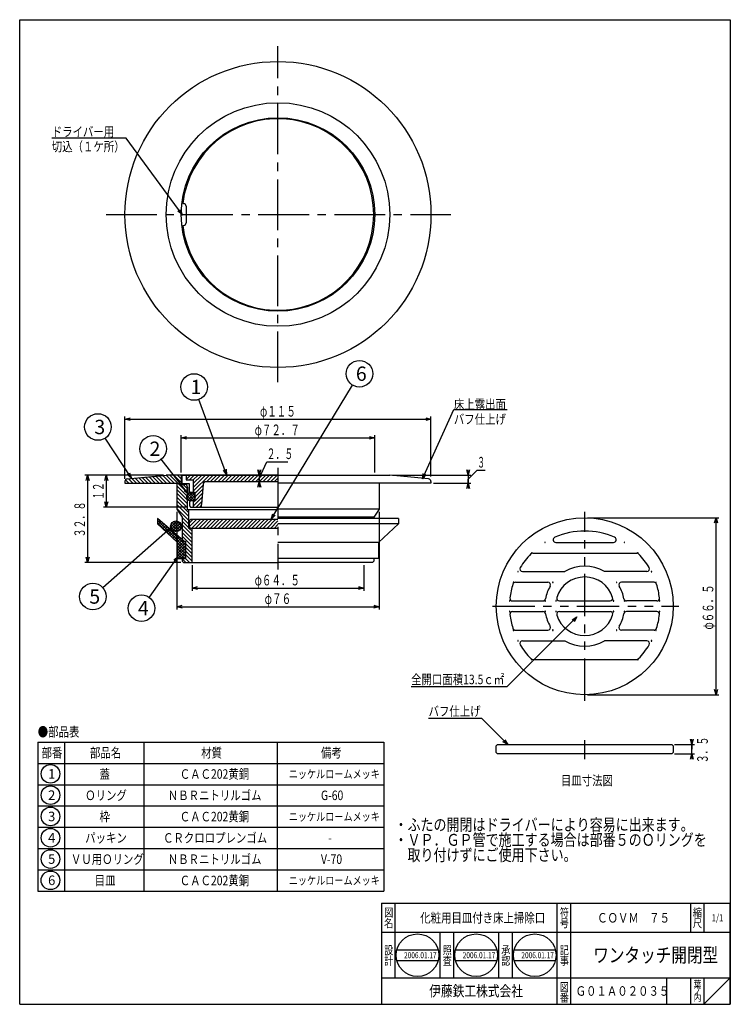
# Model space of a CAD drawing. Extents: x -965 to 150, y -147 to 223.
# Drawn here: x -400 to -133, y -147 to 223 of the extents above; entities that cross this region are included whole.
import ezdxf
from ezdxf.enums import TextEntityAlignment as Align

# ---------------------------------------------------------------- set-up
doc = ezdxf.new("R2010")
doc.units = 0
doc.header["$PDMODE"] = 65
doc.header["$PDSIZE"] = 0.2
for name, pattern in [('CENTER2', [28.575, 19.05, -3.175, 3.175, -3.175]), ('DIVIDE', [1.25, 0.5, -0.25, 0, -0.25, 0, -0.25]), ('PHANTOM2', [31.75, 15.875, -3.175, 3.175, -3.175, 3.175, -3.175])]:
    doc.linetypes.add(name, pattern=pattern)
doc.layers.get('0').update_dxf_attribs({"linetype": 'CONTINUOUS'})
doc.layers.get('DEFPOINTS').update_dxf_attribs({"color": 3, "linetype": 'DIVIDE'})
doc.layers.add('1', color=7, linetype='CONTINUOUS')
doc.styles.add('DIMSTANDARD', font='MONOTXT.shx', dxfattribs={"width": 0.75, "bigfont": 'EXTFONT.shx'})
doc.styles.add('WinFont1', font='ＭＳ 明朝', dxfattribs={"width": 0.8})
doc.styles.add('WinFont2', font='ＭＳ ゴシック', dxfattribs={"width": 0.8})
doc.dimstyles.new('DIMSTYEX_1', dxfattribs={"dimtxt": 4, "dimasz": 2, "dimexe": 1, "dimexo": 1, "dimgap": 1, "dimtad": 3, "dimdec": 3, "dimdsep": 46, "dimtxsty": 'DIMSTANDARD', "dimcen": 0, "dimclrd": 3, "dimclre": 3, "dimclrt": 2, "dimadec": 3, "dimazin": 2, "dimtfac": 0.5, "dimtdec": 4, "dimtofl": 0, "dimtmove": 0, "dimatfit": 3, "dimldrblk": 'OPEN30', "dimfxl": 1, "dimtolj": 1, "dimtzin": 1, "dimlwd": -1, "dimlwe": -1, "dimarcsym": 0})
doc.dimstyles.new('DIMSTYEX_2', dxfattribs={"dimtxt": 4, "dimasz": 2, "dimexe": 1, "dimexo": 1, "dimgap": 2, "dimtad": 3, "dimdec": 3, "dimdsep": 46, "dimtxsty": 'DIMSTANDARD', "dimblk1": 'OPEN30', "dimblk2": 'OPEN30', "dimsah": 1, "dimcen": 0, "dimclrd": 3, "dimclre": 3, "dimclrt": 2, "dimadec": 3, "dimazin": 2, "dimtfac": 0.5, "dimtdec": 4, "dimtofl": 0, "dimtmove": 1, "dimatfit": 3, "dimfxl": 1, "dimtolj": 1, "dimtzin": 1, "dimlwd": -1, "dimlwe": -1, "dimarcsym": 0})
doc.dimstyles.new('DIMSTYEX_3', dxfattribs={"dimtxt": 4, "dimasz": 2, "dimexe": 1, "dimexo": 1, "dimgap": 1, "dimtad": 3, "dimdec": 3, "dimdsep": 46, "dimtxsty": 'DIMSTANDARD', "dimblk1": 'OPEN30', "dimblk2": 'OPEN30', "dimsah": 1, "dimcen": 0, "dimclrd": 3, "dimclre": 3, "dimclrt": 2, "dimadec": 3, "dimazin": 2, "dimtfac": 0.5, "dimtdec": 4, "dimtofl": 0, "dimtmove": 1, "dimatfit": 3, "dimfxl": 1, "dimtolj": 1, "dimtzin": 1, "dimlwd": -1, "dimlwe": -1, "dimarcsym": 0})
doc.dimstyles.new('DIMSTYEX_4', dxfattribs={"dimtxt": 4, "dimasz": 2, "dimexe": 1, "dimexo": 1, "dimgap": 1, "dimtad": 3, "dimdec": 3, "dimdsep": 46, "dimtxsty": 'DIMSTANDARD', "dimblk1": 'OPEN30', "dimblk2": 'OPEN30', "dimsah": 1, "dimcen": 0, "dimclrd": 3, "dimclre": 3, "dimclrt": 2, "dimadec": 3, "dimazin": 2, "dimtfac": 0.5, "dimtdec": 4, "dimtofl": 0, "dimtmove": 0, "dimatfit": 3, "dimfxl": 1, "dimtolj": 1, "dimtzin": 1, "dimlwd": -1, "dimlwe": -1, "dimarcsym": 0})
doc.dimstyles.new('DIMSTYEX_5', dxfattribs={"dimtxt": 4, "dimasz": 2, "dimexe": 1, "dimexo": 1, "dimgap": 2, "dimtad": 3, "dimdec": 3, "dimdsep": 46, "dimtxsty": 'DIMSTANDARD', "dimblk1": 'OPEN30', "dimblk2": 'OPEN30', "dimsah": 1, "dimcen": 0, "dimclrd": 3, "dimclre": 3, "dimclrt": 2, "dimadec": 3, "dimazin": 2, "dimtfac": 0.5, "dimtdec": 4, "dimtofl": 0, "dimtmove": 0, "dimatfit": 3, "dimfxl": 1, "dimtolj": 1, "dimtzin": 1, "dimlwd": -1, "dimlwe": -1, "dimarcsym": 0})

# ---------------------------------------------------------------- blocks, each defined once
blk = doc.blocks.new('_OPEN30')
at = {"color": 0, "linetype": 'BYBLOCK', "lineweight": -2}
for p, q in [((-1, 0.27), (0, 0)), ((0, 0), (-1, -0.27)), ((0, 0), (-1, 0))]:
    blk.add_line(p, q, dxfattribs=at)
blk = doc.blocks.new('BLK0', base_point=(-133.49, -146.64))
at = {"layer": '1', "color": 7, "linetype": 'CONTINUOUS'}
for p, q in [((-264.49, -108.64), (-133.49, -108.64)), ((-264.49, -108.64), (-264.49, -146.64)), ((-264.49, -108.64), (-264.49, -146.64)), ((-264.49, -108.64), (-264.49, -146.64)), ((-259.49, -108.64), (-259.49, -136.64)), ((-259.49, -108.64), (-259.49, -136.64)), ((-198.49, -146.64), (-198.49, -108.64)), ((-193.49, -108.64), (-193.49, -146.64)), ((-148.49, -108.64), (-148.49, -119.64)), ((-143.49, -108.64), (-143.49, -119.64)), ((-133.49, -146.64), (-133.49, -108.64)), ((-133.49, -119.64), (-264.49, -119.64)), ((-264.49, -136.64), (-133.49, -136.64)), ((-157.49, -136.64), (-157.49, -146.64)), ((-148.49, -136.64), (-148.49, -146.64)), ((-143.49, -136.64), (-143.49, -146.64)), ((-143.49, -146.64), (-133.49, -136.64)), ((-264.49, -146.64), (-133.49, -146.64))]:
    blk.add_line(p, q, dxfattribs=at)
at = {"layer": '1', "color": 7, "linetype": 'CONTINUOUS', "width": 0.8}
for s, height, style, p in [('図', 3.14, 'WinFont1', (-263.55, -113.71)), ('符', 3.14, 'WinFont1', (-197.55, -113.71)), ('縮', 3.14, 'WinFont1', (-147.55, -113.71)), ('名', 3.14, 'WinFont1', (-263.55, -117.71)), ('号', 3.14, 'WinFont1', (-197.55, -117.71)), ('尺', 3.14, 'WinFont1', (-147.55, -117.71)), ('設', 3.14, 'WinFont1', (-263.55, -127.85)), ('記', 3.14, 'WinFont1', (-197.55, -127.85)), ('計', 3.14, 'WinFont1', (-263.55, -131.85)), ('事', 3.14, 'WinFont1', (-197.55, -131.85)), ('伊藤鉄工株式会社', 4.032, 'WinFont2', (-246.61, -143.65)), ('図', 3.14, 'WinFont1', (-197.55, -141.71)), ('葉', 2.69, 'WinFont1', (-147.33, -140.48)), ('ノ', 2.69, 'WinFont1', (-147.33, -142.98)), ('番', 3.14, 'WinFont1', (-197.55, -145.71)), ('内', 2.69, 'WinFont1', (-147.33, -145.48))]:
    blk.add_text(s, height=height, dxfattribs=dict(at, style=style)).set_placement(p)
at = {"layer": '1', "color": 7, "linetype": 'BYBLOCK', "style": 'WinFont1', "width": 0.8}
for s, height, p in [('化粧用目皿付き床上掃除口', 3.584, (-249.99, -115.93)), ('ＣＯＶＭ\u3000７５', 3.584, (-183.53, -115.93)), ('1/1', 2.688, (-140.5, -115.48)), ('ワンタッチ開閉型', 5.376, (-184.99, -130.83)), ('Ｇ０１Ａ０２０３５', 3.584, (-191.61, -143.43))]:
    blk.add_text(s, height=height, dxfattribs=at).set_placement(p)
blk = doc.blocks.new('MAKR0', base_point=(-388.93, -60.05))
at = {"layer": '1', "color": 3, "linetype": 'BYBLOCK'}
blk.add_circle((-388.93, -60.05), 3.5, dxfattribs=at)
at = {"layer": '1', "color": 2, "linetype": 'BYBLOCK', "style": 'WinFont2'}
blk.add_text('1', height=3.58, dxfattribs=at).set_placement((-389.82, -61.84))
blk = doc.blocks.new('MAKR1', base_point=(-388.93, -68.05))
at = {"layer": '1', "color": 3, "linetype": 'BYBLOCK'}
blk.add_circle((-388.93, -68.05), 3.5, dxfattribs=at)
at = {"layer": '1', "color": 2, "linetype": 'BYBLOCK', "style": 'WinFont2'}
blk.add_text('2', height=3.58, dxfattribs=at).set_placement((-389.82, -69.84))
blk = doc.blocks.new('MAKR2', base_point=(-388.93, -76.05))
at = {"layer": '1', "color": 3, "linetype": 'BYBLOCK'}
blk.add_circle((-388.93, -76.05), 3.5, dxfattribs=at)
at = {"layer": '1', "color": 2, "linetype": 'BYBLOCK', "style": 'WinFont2'}
blk.add_text('3', height=3.58, dxfattribs=at).set_placement((-389.82, -77.84))
blk = doc.blocks.new('MAKR3', base_point=(-388.93, -84.05))
at = {"layer": '1', "color": 3, "linetype": 'BYBLOCK'}
blk.add_circle((-388.93, -84.05), 3.5, dxfattribs=at)
at = {"layer": '1', "color": 2, "linetype": 'BYBLOCK', "style": 'WinFont2'}
blk.add_text('4', height=3.58, dxfattribs=at).set_placement((-389.82, -85.84))
blk = doc.blocks.new('MAKR4', base_point=(-388.93, -92.05))
at = {"layer": '1', "color": 3, "linetype": 'BYBLOCK'}
blk.add_circle((-388.93, -92.05), 3.5, dxfattribs=at)
at = {"layer": '1', "color": 2, "linetype": 'BYBLOCK', "style": 'WinFont2'}
blk.add_text('5', height=3.58, dxfattribs=at).set_placement((-389.82, -93.84))
blk = doc.blocks.new('BLK1', base_point=(-353.71, -72.11))
at = {"layer": '1', "color": 7, "linetype": 'CONTINUOUS'}
for p, q in [((-393.71, -48.11), (-393.71, -104.11)), ((-393.71, -48.11), (-263.71, -48.11)), ((-383.71, -48.11), (-383.71, -104.11)), ((-353.71, -104.11), (-353.71, -48.11)), ((-303.71, -48.11), (-303.71, -104.11)), ((-263.71, -48.11), (-263.71, -104.11)), ((-393.71, -56.11), (-263.71, -56.11)), ((-393.71, -64.11), (-263.71, -64.11)), ((-393.71, -72.11), (-263.71, -72.11)), ((-393.71, -80.11), (-263.71, -80.11)), ((-393.71, -88.11), (-263.71, -88.11)), ((-393.71, -96.11), (-263.71, -96.11))]:
    blk.add_line(p, q, dxfattribs=at)
at = {"layer": '1', "color": 3, "linetype": 'BYBLOCK'}
for name, p in [('MAKR0', (-388.93, -60.05)), ('MAKR1', (-388.93, -68.05)), ('MAKR2', (-388.93, -76.05)), ('MAKR3', (-388.93, -84.05)), ('MAKR4', (-388.93, -92.05))]:
    blk.add_blockref(name, p, dxfattribs=at)
at = {"layer": '1', "color": 7, "linetype": 'BYBLOCK', "style": 'WinFont1', "width": 0.8}
for s, height, p in [('●部品表', 3.584, (-393.71, -46.06)), ('部番', 3.584, (-392.29, -53.9)), ('部品名', 3.584, (-374.08, -53.9)), ('材質', 3.584, (-332.29, -53.9)), ('備考', 3.584, (-287.29, -53.9)), ('蓋', 3.58, (-370.5, -61.9)), ('ＣＡＣ202黄銅', 3.584, (-340.35, -61.9)), ('ニッケルロームメッキ', 3.136, (-299.39, -61.67))]:
    blk.add_text(s, height=height, dxfattribs=at).set_placement(p)
blk = doc.blocks.new('*D1')
at = {"layer": '1', "color": 3, "linetype": 'BYBLOCK'}
for p, q in [((-310.45, 50.97), (-307.69, 57.25)), ((-307.69, 57.25), (-299.69, 57.25)), ((-304.45, 52.22), (-311.45, 52.22)), ((-310.45, 52.22), (-310.45, 54.22)), ((-310.45, 52.22), (-310.45, 49.72)), ((-310.45, 52.22), (-310.45, 50.97)), ((-304.45, 49.72), (-311.45, 49.72)), ((-310.45, 49.72), (-310.45, 50.97)), ((-310.45, 49.72), (-310.45, 47.72))]:
    blk.add_line(p, q, dxfattribs=at)
at = {"layer": 'DEFPOINTS', "color": 3, "linetype": 'BYBLOCK'}
for p in [(-303.45, 52.22), (-310.45, 49.72), (-303.45, 49.72)]:
    blk.add_point(p, dxfattribs=at)
at = {"layer": '1', "color": 3, "linetype": 'BYBLOCK', "xscale": 1.969615506, "yscale": 1.969615506, "zscale": 1.969615506}
for p, rotation in [((-310.45, 52.22), 270), ((-310.45, 49.72), 90)]:
    blk.add_blockref('_OPEN30', p, dxfattribs=dict(at, rotation=rotation))
at = {"layer": '1', "color": 2, "linetype": 'BYBLOCK', "style": 'DIMSTANDARD', "width": 0.416667}
blk.add_text('２．５', height=4, dxfattribs=at).set_placement((-307.69, 58.25), (-297.69, 58.25), align=Align.FIT)
blk = doc.blocks.new('*D2')
at = {"layer": '1', "color": 3, "linetype": 'BYBLOCK'}
for p, q in [((-260.45, 52.22), (-230.95, 52.22)), ((-231.95, 52.22), (-231.95, 54.22)), ((-231.95, 50.72), (-228.6, 54.06)), ((-231.95, 52.22), (-231.95, 49.22)), ((-231.95, 52.22), (-231.95, 50.72)), ((-228.6, 54.06), (-225.6, 54.06)), ((-244.95, 49.22), (-230.95, 49.22)), ((-231.95, 49.22), (-231.95, 50.72)), ((-231.95, 49.22), (-231.95, 47.22))]:
    blk.add_line(p, q, dxfattribs=at)
at = {"layer": 'DEFPOINTS', "color": 3, "linetype": 'BYBLOCK'}
for p in [(-261.45, 52.22), (-245.95, 49.22), (-231.95, 49.22)]:
    blk.add_point(p, dxfattribs=at)
at = {"layer": '1', "color": 3, "linetype": 'BYBLOCK', "xscale": 1.969615506, "yscale": 1.969615506, "zscale": 1.969615506}
for p, rotation in [((-231.95, 52.22), 270), ((-231.95, 49.22), 90)]:
    blk.add_blockref('_OPEN30', p, dxfattribs=dict(at, rotation=rotation))
at = {"layer": '1', "color": 2, "linetype": 'BYBLOCK', "style": 'DIMSTANDARD', "width": 0.375}
blk.add_text('３', height=4, dxfattribs=at).set_placement((-228.6, 55.06), (-225.6, 55.06), align=Align.FIT)
blk = doc.blocks.new('*D3')
at = {"layer": '1', "color": 3, "linetype": 'BYBLOCK'}
for p, q in [((-346.45, 52.22), (-375.95, 52.22)), ((-374.95, 52.22), (-374.95, 19.42)), ((-339.95, 19.42), (-375.95, 19.42))]:
    blk.add_line(p, q, dxfattribs=at)
at = {"layer": 'DEFPOINTS', "color": 3, "linetype": 'BYBLOCK'}
for p in [(-345.45, 52.22), (-374.95, 19.42), (-338.95, 19.42)]:
    blk.add_point(p, dxfattribs=at)
at = {"layer": '1', "color": 3, "linetype": 'BYBLOCK', "xscale": 1.969615506, "yscale": 1.969615506, "zscale": 1.969615506}
for p, rotation in [((-374.95, 52.22), 90), ((-374.95, 19.42), 270)]:
    blk.add_blockref('_OPEN30', p, dxfattribs=dict(at, rotation=rotation))
at = {"layer": '1', "color": 2, "linetype": 'BYBLOCK', "style": 'DIMSTANDARD', "width": 0.421875}
blk.add_text('３２．８', height=4, rotation=90, dxfattribs=at).set_placement((-375.95, 28.82), (-375.95, 42.32), align=Align.FIT)
blk = doc.blocks.new('*D4')
at = {"layer": '1', "color": 3, "linetype": 'BYBLOCK'}
for p, q in [((-335.7, 18.42), (-335.7, 8.78)), ((-271.2, 18.42), (-271.2, 8.78)), ((-335.7, 9.78), (-271.2, 9.78))]:
    blk.add_line(p, q, dxfattribs=at)
at = {"layer": 'DEFPOINTS', "color": 3, "linetype": 'BYBLOCK'}
for p in [(-335.7, 19.42), (-271.2, 19.42), (-271.2, 9.78)]:
    blk.add_point(p, dxfattribs=at)
at = {"layer": '1', "color": 3, "linetype": 'BYBLOCK', "xscale": 1.969615506, "yscale": 1.969615506, "zscale": 1.969615506, "rotation": 180}
blk.add_blockref('_OPEN30', (-335.7, 9.78), dxfattribs=at)
at = {"layer": '1', "color": 3, "linetype": 'BYBLOCK', "xscale": 1.969615506, "yscale": 1.969615506, "zscale": 1.969615506}
blk.add_blockref('_OPEN30', (-271.2, 9.78), dxfattribs=at)
at = {"layer": '1', "color": 2, "linetype": 'BYBLOCK', "style": 'DIMSTANDARD', "width": 0.425}
blk.add_text('φ６４．５', height=4, dxfattribs=at).set_placement((-312.2, 10.78), (-295.2, 10.78), align=Align.FIT)
blk = doc.blocks.new('*D5')
at = {"layer": '1', "color": 3, "linetype": 'BYBLOCK'}
for p, q in [((-341.45, 38.42), (-341.45, 1.78)), ((-265.45, 38.42), (-265.45, 1.78)), ((-341.45, 2.78), (-265.45, 2.78))]:
    blk.add_line(p, q, dxfattribs=at)
at = {"layer": 'DEFPOINTS', "color": 3, "linetype": 'BYBLOCK'}
for p in [(-341.45, 39.42), (-265.45, 39.42), (-265.45, 2.78)]:
    blk.add_point(p, dxfattribs=at)
at = {"layer": '1', "color": 3, "linetype": 'BYBLOCK', "xscale": 1.969615506, "yscale": 1.969615506, "zscale": 1.969615506, "rotation": 180}
blk.add_blockref('_OPEN30', (-341.45, 2.78), dxfattribs=at)
at = {"layer": '1', "color": 3, "linetype": 'BYBLOCK', "xscale": 1.969615506, "yscale": 1.969615506, "zscale": 1.969615506}
blk.add_blockref('_OPEN30', (-265.45, 2.78), dxfattribs=at)
at = {"layer": '1', "color": 2, "linetype": 'BYBLOCK', "style": 'DIMSTANDARD', "width": 0.416667}
blk.add_text('φ７６', height=4, dxfattribs=at).set_placement((-308.45, 3.78), (-298.45, 3.78), align=Align.FIT)
blk = doc.blocks.new('*D6')
at = {"layer": '1', "color": 3, "linetype": 'BYBLOCK'}
for p, q in [((-339.8, 53.22), (-339.8, 67.22)), ((-267.1, 53.22), (-267.1, 67.22)), ((-339.8, 66.22), (-267.1, 66.22))]:
    blk.add_line(p, q, dxfattribs=at)
at = {"layer": 'DEFPOINTS', "color": 3, "linetype": 'BYBLOCK'}
for p in [(-267.1, 66.22), (-339.8, 52.22), (-267.1, 52.22)]:
    blk.add_point(p, dxfattribs=at)
at = {"layer": '1', "color": 3, "linetype": 'BYBLOCK', "xscale": 1.969615506, "yscale": 1.969615506, "zscale": 1.969615506, "rotation": 180}
blk.add_blockref('_OPEN30', (-339.8, 66.22), dxfattribs=at)
at = {"layer": '1', "color": 3, "linetype": 'BYBLOCK', "xscale": 1.969615506, "yscale": 1.969615506, "zscale": 1.969615506}
blk.add_blockref('_OPEN30', (-267.1, 66.22), dxfattribs=at)
at = {"layer": '1', "color": 2, "linetype": 'BYBLOCK', "style": 'DIMSTANDARD', "width": 0.425}
blk.add_text('φ７２．７', height=4, dxfattribs=at).set_placement((-312.2, 67.22), (-295.2, 67.22), align=Align.FIT)
blk = doc.blocks.new('*D7')
at = {"layer": '1', "color": 3, "linetype": 'BYBLOCK'}
for p, q in [((-360.95, 50.81), (-360.95, 74.22)), ((-245.95, 51.72), (-245.95, 74.22)), ((-360.95, 73.22), (-245.95, 73.22))]:
    blk.add_line(p, q, dxfattribs=at)
at = {"layer": 'DEFPOINTS', "color": 3, "linetype": 'BYBLOCK'}
for p in [(-245.95, 73.22), (-360.95, 49.81), (-245.95, 50.72)]:
    blk.add_point(p, dxfattribs=at)
at = {"layer": '1', "color": 3, "linetype": 'BYBLOCK', "xscale": 1.969615506, "yscale": 1.969615506, "zscale": 1.969615506, "rotation": 180}
blk.add_blockref('_OPEN30', (-360.95, 73.22), dxfattribs=at)
at = {"layer": '1', "color": 3, "linetype": 'BYBLOCK', "xscale": 1.969615506, "yscale": 1.969615506, "zscale": 1.969615506}
blk.add_blockref('_OPEN30', (-245.95, 73.22), dxfattribs=at)
at = {"layer": '1', "color": 2, "linetype": 'BYBLOCK', "style": 'DIMSTANDARD', "width": 0.421875}
blk.add_text('φ１１５', height=4, dxfattribs=at).set_placement((-310.2, 74.22), (-296.7, 74.22), align=Align.FIT)
blk = doc.blocks.new('*D8')
at = {"layer": '1', "color": 3, "linetype": 'BYBLOCK'}
for p, q in [((-346.45, 52.22), (-368.95, 52.22)), ((-367.95, 52.22), (-367.95, 40.22)), ((-337.25, 40.22), (-368.95, 40.22))]:
    blk.add_line(p, q, dxfattribs=at)
at = {"layer": 'DEFPOINTS', "color": 3, "linetype": 'BYBLOCK'}
for p in [(-345.45, 52.22), (-367.95, 40.22), (-336.25, 40.22)]:
    blk.add_point(p, dxfattribs=at)
at = {"layer": '1', "color": 3, "linetype": 'BYBLOCK', "xscale": 1.969615506, "yscale": 1.969615506, "zscale": 1.969615506}
for p, rotation in [((-367.95, 52.22), 90), ((-367.95, 40.22), 270)]:
    blk.add_blockref('_OPEN30', p, dxfattribs=dict(at, rotation=rotation))
at = {"layer": '1', "color": 2, "linetype": 'BYBLOCK', "style": 'DIMSTANDARD', "width": 0.40625}
blk.add_text('１２', height=4, rotation=90, dxfattribs=at).set_placement((-368.95, 42.97), (-368.95, 49.47), align=Align.FIT)
blk = doc.blocks.new('*D9')
at = {"layer": '1', "color": 3, "linetype": 'BYBLOCK'}
for p, q in [((-147.93, -49.03), (-147.93, -47.03)), ((-154.43, -49.03), (-146.93, -49.03)), ((-147.93, -49.03), (-147.93, -50.78)), ((-147.93, -52.53), (-147.93, -49.03)), ((-147.93, -52.53), (-147.93, -50.78)), ((-154.43, -52.53), (-146.93, -52.53)), ((-147.93, -52.53), (-147.93, -54.53))]:
    blk.add_line(p, q, dxfattribs=at)
at = {"layer": 'DEFPOINTS', "color": 3, "linetype": 'BYBLOCK'}
for p in [(-155.43, -49.03), (-147.93, -49.03), (-155.43, -52.53)]:
    blk.add_point(p, dxfattribs=at)
at = {"layer": '1', "color": 3, "linetype": 'BYBLOCK', "xscale": 1.969615506, "yscale": 1.969615506, "zscale": 1.969615506}
for p, rotation in [((-147.93, -49.03), 270), ((-147.93, -52.53), 90)]:
    blk.add_blockref('_OPEN30', p, dxfattribs=dict(at, rotation=rotation))
at = {"layer": '1', "color": 2, "linetype": 'BYBLOCK', "style": 'DIMSTANDARD', "width": 0.416667}
blk.add_text('３．５', height=4, rotation=90, dxfattribs=at).set_placement((-141.93, -56.03), (-141.93, -46.03), align=Align.FIT)
blk = doc.blocks.new('*D10')
at = {"layer": '1', "color": 3, "linetype": 'BYBLOCK'}
for p, q in [((-187.18, 36.2), (-137.85, 36.2)), ((-138.85, -30.3), (-138.85, 36.2)), ((-187.18, -30.3), (-137.85, -30.3))]:
    blk.add_line(p, q, dxfattribs=at)
at = {"layer": 'DEFPOINTS', "color": 3, "linetype": 'BYBLOCK'}
for p in [(-188.18, 36.2), (-138.85, 36.2), (-188.18, -30.3)]:
    blk.add_point(p, dxfattribs=at)
at = {"layer": '1', "color": 3, "linetype": 'BYBLOCK', "xscale": 1.969615506, "yscale": 1.969615506, "zscale": 1.969615506}
for p, rotation in [((-138.85, 36.2), 90), ((-138.85, -30.3), 270)]:
    blk.add_blockref('_OPEN30', p, dxfattribs=dict(at, rotation=rotation))
at = {"layer": '1', "color": 2, "linetype": 'BYBLOCK', "style": 'DIMSTANDARD', "width": 0.425}
blk.add_text('φ６６．５', height=4, rotation=90, dxfattribs=at).set_placement((-139.85, -5.8), (-139.85, 11.2), align=Align.FIT)
blk = doc.blocks.new('MAKR5', base_point=(-388.93, -100.05))
at = {"layer": '1', "color": 3, "linetype": 'BYBLOCK'}
blk.add_circle((-388.93, -100.05), 3.5, dxfattribs=at)
at = {"layer": '1', "color": 2, "linetype": 'BYBLOCK', "style": 'WinFont2'}
blk.add_text('6', height=3.58, dxfattribs=at).set_placement((-389.82, -101.84))
blk = doc.blocks.new('BALN0')
at = {"layer": '1', "color": 3, "linetype": 'BYBLOCK'}
blk.add_circle((-12.17, 32.91), 5, dxfattribs=at)
at = {"layer": '1', "color": 2, "linetype": 'BYBLOCK', "style": 'WinFont2'}
blk.add_text('1', height=5.38, dxfattribs=at).set_placement((-13.52, 30.22))
at = {"layer": '1', "color": 3, "linetype": 'BYBLOCK'}
blk.add_leader([(0, 0), (-10.44, 28.22)], dimstyle='DIMSTYEX_1', dxfattribs=at)
blk = doc.blocks.new('BALN1')
at = {"layer": '1', "color": 3, "linetype": 'BYBLOCK'}
blk.add_circle((-13.31, 17.12), 5, dxfattribs=at)
at = {"layer": '1', "color": 2, "linetype": 'BYBLOCK', "style": 'WinFont2'}
blk.add_text('2', height=5.38, dxfattribs=at).set_placement((-14.66, 14.43))
at = {"layer": '1', "color": 3, "linetype": 'BYBLOCK'}
blk.add_leader([(0, 0), (-10.24, 13.17)], dimstyle='DIMSTYEX_1', dxfattribs=at)
blk = doc.blocks.new('BALN2')
at = {"layer": '1', "color": 3, "linetype": 'BYBLOCK'}
blk.add_circle((-12.55, 19.21), 5, dxfattribs=at)
at = {"layer": '1', "color": 2, "linetype": 'BYBLOCK', "style": 'WinFont2'}
blk.add_text('3', height=5.38, dxfattribs=at).set_placement((-13.9, 16.52))
at = {"layer": '1', "color": 3, "linetype": 'BYBLOCK'}
blk.add_leader([(0, 0), (-9.82, 15.03)], dimstyle='DIMSTYEX_1', dxfattribs=at)
blk = doc.blocks.new('BALN3')
at = {"layer": '1', "color": 3, "linetype": 'BYBLOCK'}
blk.add_circle((-13.69, -19.4), 5, dxfattribs=at)
at = {"layer": '1', "color": 2, "linetype": 'BYBLOCK', "style": 'WinFont2'}
blk.add_text('4', height=5.38, dxfattribs=at).set_placement((-15.04, -22.09))
at = {"layer": '1', "color": 3, "linetype": 'BYBLOCK'}
blk.add_leader([(0, 0), (-10.81, -15.32)], dimstyle='DIMSTYEX_1', dxfattribs=at)
blk = doc.blocks.new('BALN4')
at = {"layer": '1', "color": 3, "linetype": 'BYBLOCK'}
blk.add_circle((-29.1, -25.68), 5, dxfattribs=at)
at = {"layer": '1', "color": 2, "linetype": 'BYBLOCK', "style": 'WinFont2'}
blk.add_text('5', height=5.38, dxfattribs=at).set_placement((-30.45, -28.37))
at = {"layer": '1', "color": 3, "linetype": 'BYBLOCK'}
blk.add_leader([(0, 0), (-25.35, -22.37)], dimstyle='DIMSTYEX_1', dxfattribs=at)
blk = doc.blocks.new('BALN5')
at = {"layer": '1', "color": 3, "linetype": 'BYBLOCK'}
blk.add_circle((33.15, 54.61), 5, dxfattribs=at)
at = {"layer": '1', "color": 2, "linetype": 'BYBLOCK', "style": 'WinFont2'}
blk.add_text('6', height=5.38, dxfattribs=at).set_placement((31.81, 51.93))
at = {"layer": '1', "color": 3, "linetype": 'BYBLOCK'}
blk.add_leader([(0, 0), (30.56, 50.34)], dimstyle='DIMSTYEX_1', dxfattribs=at)

msp = doc.modelspace()

# ---------------------------------------------------------------- hatches: boundary and pattern name
at = {"layer": '1', "linetype": 'CONTINUOUS'}
h = msp.add_hatch(dxfattribs=at)
h.set_pattern_fill('_U', angle=-45, style=0, pattern_type=0)
h.set_pattern_definition([(-45, (-339.7969, 52.2198), (0.707107, 0.707107), [])])
edge = h.paths.add_edge_path()
edge.add_line((-337.4467, 45.5156), (-337.6467, 45.6197))
edge.add_line((-337.6467, 45.6197), (-337.6467, 45.8197))
edge.add_line((-337.6467, 45.8197), (-337.4467, 45.9238))
edge.add_line((-337.4467, 45.9238), (-337.4467, 47.7197))
edge.add_arc((-338.4467, 47.7197), 1, 0, 90)
edge.add_line((-338.4467, 48.7197), (-339.7967, 48.7197))
edge.add_line((-339.7967, 48.7197), (-339.7967, 52.2197))
edge.add_line((-339.7967, 52.2197), (-345.4467, 52.2197))
edge.add_line((-345.4467, 52.2197), (-360.043, 50.8071))
edge.add_arc((-359.9467, 49.8118), 1, 95.52754, 180)
edge.add_line((-360.9467, 49.8118), (-360.9467, 49.2197))
edge.add_line((-360.9467, 49.2197), (-341.4467, 49.2197))
edge.add_line((-341.4467, 49.2197), (-341.4467, 39.4197))
edge.add_line((-341.4467, 39.4197), (-339.4467, 36.4197))
edge.add_line((-339.4467, 36.4197), (-339.4467, 27.4197))
edge.add_line((-339.4467, 27.4197), (-338.1967, 27.4197))
edge.add_line((-338.1967, 27.4197), (-338.1967, 20.9197))
edge.add_line((-338.1967, 20.9197), (-339.4467, 20.9197))
edge.add_line((-339.4467, 20.9197), (-339.4467, 19.9197))
edge.add_line((-339.4467, 19.9197), (-338.9467, 19.4197))
edge.add_line((-338.9467, 19.4197), (-335.6967, 19.4197))
edge.add_line((-335.6967, 19.4197), (-335.6967, 32.2197))
edge.add_line((-335.6967, 32.2197), (-336.9467, 32.2197))
edge.add_line((-336.9467, 32.2197), (-336.9467, 39.2197))
edge.add_line((-336.9467, 39.2197), (-337.4467, 39.2197))
edge.add_line((-337.4467, 39.2197), (-337.4467, 45.5156))
h = msp.add_hatch(dxfattribs=at)
h.set_pattern_fill('_U', angle=45, style=0, pattern_type=0)
h.set_pattern_definition([(45, (-303.4465, 49.7203), (-0.707107, 0.707107), [])])
edge = h.paths.add_edge_path()
edge.add_line((-330.531, 49.7199), (-303.4467, 49.7199))
edge.add_line((-303.4467, 49.7199), (-303.4467, 52.2199))
edge.add_line((-303.4467, 52.2199), (-337.9467, 52.2199))
edge.add_line((-337.9467, 52.2199), (-337.9467, 50.4199))
edge.add_line((-337.9467, 50.4199), (-335.2467, 50.4199))
edge.add_line((-335.2467, 50.4199), (-335.2467, 45.7199))
edge.add_line((-335.2467, 45.7199), (-334.5967, 45.7199))
edge.add_line((-334.5967, 45.7199), (-334.5967, 42.5199))
edge.add_line((-334.5967, 42.5199), (-335.2467, 42.5199))
edge.add_line((-335.2467, 42.5199), (-335.2467, 40.2199))
edge.add_line((-335.2467, 40.2199), (-333.1123, 40.2199))
edge.add_arc((-333.1123, 41.2199), 1, -90, -5.042451)
edge.add_line((-332.1162, 41.132), (-331.5271, 48.8078))
edge.add_arc((-330.531, 48.7199), 1, 450, 534.957549, ccw=False)
h = msp.add_hatch(dxfattribs=at)
h.set_pattern_fill('_U', scale=0.75, angle=-45, style=0, double=1, pattern_type=0)
h.set_pattern_definition([(45, (-336.1467, 44.0699), (-0.53033, 0.53033), []), (-45, (-336.1467, 44.0699), (0.53033, 0.53033), [])])
edge = h.paths.add_edge_path()
edge.add_arc((-336.1467, 44.0699), 1.55, 0, 360)
h = msp.add_hatch(dxfattribs=at)
h.set_pattern_fill('_U', scale=0.75, angle=-45, style=0, double=1, pattern_type=0)
h.set_pattern_definition([(45, (-303.6966, 35.9199), (-0.53033, 0.53033), []), (-45, (-303.6966, 35.9199), (0.53033, 0.53033), [])])
h.paths.add_polyline_path([(-338.1967, 26.9197), (-348.6967, 35.9197), (-348.6967, 33.9197), (-341.1967, 26.9197), (-341.1967, 20.9197), (-338.1967, 20.9197)])
h = msp.add_hatch(dxfattribs=at)
h.set_pattern_fill('_U', scale=0.75, angle=-45, style=0, double=1, pattern_type=0)
h.set_pattern_definition([(45, (-341.50944, 32.7696), (-0.53033, 0.53033), []), (-45, (-341.50944, 32.7696), (0.53033, 0.53033), [])])
edge = h.paths.add_edge_path()
edge.add_arc((-341.7661, 32.9896), 2, 0, 360)
h = msp.add_hatch(dxfattribs=at)
h.set_pattern_fill('_U', angle=45, style=0, pattern_type=0)
h.set_pattern_definition([(45, (-303.447, 32.22), (-0.707107, 0.707107), [])])
h.paths.add_polyline_path([(-303.4467, 35.7197), (-336.1967, 35.7197), (-336.6967, 35.2197), (-336.6967, 32.7197), (-336.1967, 32.2197), (-303.4467, 32.2197)])

# ---------------------------------------------------------------- linework, layer by layer
at = {"layer": '1', "color": 7, "linetype": 'CONTINUOUS'}
for p, q in [((-400.4856, 223.3613), (-133.4856, 223.3613)), ((-400.4856, -146.6387), (-400.4856, 223.3613)), ((-133.4856, 223.3613), (-133.4856, -146.6387)), ((-339.2124, 154.2501), (-338.9467, 154.2501)), ((-337.9467, 153.2501), (-337.9467, 147.0501)), ((-339.2124, 146.0501), (-338.9467, 146.0501)), ((-360.043, 50.8071), (-345.4467, 52.2197)), ((-303.4467, 52.2197), (-345.4467, 52.2197)), ((-339.7967, 52.2197), (-339.7967, 48.7197)), ((-339.4467, 51.9199), (-339.1467, 52.2199)), ((-339.4467, 49.2199), (-339.4467, 51.9199)), ((-339.1467, 52.2199), (-303.4467, 52.2199)), ((-337.9467, 52.2199), (-337.9467, 50.4199)), ((-303.4467, 52.2197), (-261.4467, 52.2197)), ((-246.8503, 50.8071), (-261.4467, 52.2197)), ((-360.9467, 49.8118), (-360.9467, 49.2197)), ((-360.9467, 49.2197), (-341.4467, 49.2197)), ((-341.4467, 49.2197), (-341.4467, 39.4197)), ((-339.7967, 48.7197), (-338.4467, 48.7197)), ((-339.1467, 48.9199), (-339.4467, 49.2199)), ((-336.7467, 48.9199), (-339.1467, 48.9199)), ((-337.9467, 50.4199), (-335.2467, 50.4199)), ((-336.7467, 46.0199), (-336.7467, 48.9199)), ((-335.2467, 50.4199), (-335.2467, 45.7199)), ((-331.5271, 48.8078), (-332.1162, 41.132)), ((-303.4467, 49.7199), (-330.531, 49.7199)), ((-245.9467, 49.2197), (-303.4467, 49.2197)), ((-265.4467, 49.2197), (-265.4467, 39.4197)), ((-245.9467, 49.8118), (-245.9467, 49.2197)), ((-337.4467, 45.9238), (-337.6467, 45.8197)), ((-337.6467, 45.8197), (-337.6467, 45.6197)), ((-337.6467, 45.6197), (-337.4467, 45.5156)), ((-337.4467, 47.7197), (-337.4467, 45.9238)), ((-337.4467, 39.2197), (-337.4467, 45.5156)), ((-336.4467, 45.7199), (-336.7467, 46.0199)), ((-334.5967, 45.7199), (-336.4467, 45.7199)), ((-334.5967, 42.5199), (-334.5967, 45.7199)), ((-336.4467, 42.5199), (-336.7467, 42.2199)), ((-336.7467, 42.2199), (-336.7467, 40.7199)), ((-336.7467, 40.7199), (-336.2467, 40.2199)), ((-334.5967, 42.5199), (-336.4467, 42.5199)), ((-335.2467, 42.5199), (-335.2467, 40.2199)), ((-341.4467, 39.4197), (-339.4467, 36.4197)), ((-303.4467, 39.2197), (-337.4467, 39.2197)), ((-336.9467, 32.2197), (-336.9467, 39.2197)), ((-336.2467, 40.2199), (-303.4467, 40.2199)), ((-265.4467, 39.4197), (-303.4467, 39.4197)), ((-265.4467, 39.4197), (-267.4467, 36.4197)), ((-348.6967, 35.9197), (-348.6967, 33.9197)), ((-338.1967, 26.9197), (-348.6967, 35.9197)), ((-348.6967, 33.9197), (-341.1967, 26.9197)), ((-339.4467, 36.4197), (-339.4467, 27.4197)), ((-336.6967, 35.2197), (-336.1967, 35.7197)), ((-336.6967, 32.7197), (-336.6967, 35.2197)), ((-336.1967, 35.7197), (-303.4467, 35.7197)), ((-267.4467, 36.4197), (-303.4467, 36.4197)), ((-258.1967, 35.9197), (-303.4467, 35.9197)), ((-258.1967, 33.9197), (-303.4467, 33.9197)), ((-267.4467, 36.4197), (-267.4467, 35.9197)), ((-258.1967, 33.9197), (-265.6967, 26.9197)), ((-258.1967, 35.9197), (-258.1967, 33.9197)), ((-303.4467, 32.2197), (-336.9467, 32.2197)), ((-336.6967, 32.7197), (-336.1967, 32.2197)), ((-303.4467, 32.2197), (-336.1967, 32.2197)), ((-335.6967, 19.4197), (-335.6967, 32.2197)), ((-341.1967, 26.9197), (-341.1967, 20.9197)), ((-339.4467, 27.4197), (-338.1967, 27.4197)), ((-338.1967, 27.4197), (-338.1967, 20.9197)), ((-338.1967, 26.9197), (-338.1967, 20.9197)), ((-265.6967, 26.9197), (-303.4467, 26.9197)), ((-265.6967, 26.9197), (-265.6967, 20.9197)), ((-199.0265, 26.9521), (-177.3413, 26.9521)), ((-207.7175, 22.9521), (-168.6503, 22.9521)), ((-341.1967, 20.9197), (-338.1967, 20.9197)), ((-338.1967, 20.9197), (-339.4467, 20.9197)), ((-339.4467, 20.9197), (-339.4467, 19.9197)), ((-338.9467, 19.4197), (-339.4467, 19.9197)), ((-338.9467, 19.4197), (-303.4467, 19.4197)), ((-265.6967, 20.9197), (-303.4467, 20.9197)), ((-267.9467, 19.4197), (-303.4467, 19.4197)), ((-267.4467, 19.9197), (-267.9467, 19.4197)), ((-267.4467, 20.9197), (-267.4467, 19.9197)), ((-211.5626, 15.9521), (-195.6672, 15.9521)), ((-164.8052, 15.9521), (-180.7006, 15.9521)), ((-214.2331, 11.9521), (-202.0403, 11.9521)), ((-162.1347, 11.9521), (-174.3275, 11.9521)), ((-215.2683, 4.9521), (-203.9001, 4.9521)), ((-197.7233, 4.9521), (-178.6445, 4.9521)), ((-161.0996, 4.9521), (-172.4677, 4.9521)), ((-215.2683, 0.9521), (-203.9001, 0.9521)), ((-197.7233, 0.9521), (-178.6445, 0.9521)), ((-161.0996, 0.9521), (-172.4677, 0.9521)), ((-214.2331, -6.0479), (-202.0403, -6.0479)), ((-162.1347, -6.0479), (-174.3275, -6.0479)), ((-211.5626, -10.0479), (-195.6672, -10.0479)), ((-164.8052, -10.0479), (-180.7006, -10.0479)), ((-207.7175, -17.0479), (-168.6503, -17.0479)), ((-221.4339, -49.53), (-220.9339, -49.03)), ((-221.4339, -52.03), (-221.4339, -49.53)), ((-220.9339, -49.03), (-155.4339, -49.03)), ((-155.4339, -49.03), (-154.9339, -49.53)), ((-154.9339, -49.53), (-154.9339, -52.03)), ((-221.4339, -52.03), (-220.9339, -52.53)), ((-155.4339, -52.53), (-220.9339, -52.53)), ((-154.9339, -52.03), (-155.4339, -52.53)), ((-393.7058, -104.1064), (-263.7058, -104.1064)), ((-242.4855, -136.6387), (-242.4855, -119.6387)), ((-237.4855, -119.6387), (-237.4855, -136.6387)), ((-220.4855, -136.6387), (-220.4855, -119.6387)), ((-215.4855, -119.6387), (-215.4855, -136.6387)), ((-258.7642, -126.1897), (-243.2723, -126.1897)), ((-236.7268, -126.1897), (-221.2349, -126.1897)), ((-214.6895, -126.1897), (-199.1975, -126.1897)), ((-258.7642, -130.1897), (-243.2723, -130.1897)), ((-236.7268, -130.1897), (-221.2349, -130.1897)), ((-214.6895, -130.1897), (-199.1975, -130.1897)), ((-400.4856, -146.6387), (-133.4856, -146.6387))]:
    msp.add_line(p, q, dxfattribs=at)
at = {"layer": '1', "color": 7, "linetype": 'CENTER2'}
for p, q in [((-303.4467, 87.1036), (-303.4467, 213.435)), ((-367.9801, 150.1501), (-238.4467, 150.1501)), ((-303.4467, 55.0071), (-303.4467, 16.7781))]:
    msp.add_line(p, q, dxfattribs=at)
at = {"layer": '1', "color": 7, "linetype": 'PHANTOM2'}
for p, q in [((-188.1839, -32.5424), (-188.1839, 38.3686)), ((-222.8481, 2.9521), (-152.8463, 2.9521)), ((-188.1839, -54.4687), (-188.1839, -47.3487))]:
    msp.add_line(p, q, dxfattribs=at)
at = {"layer": '1', "color": 7, "linetype": 'CONTINUOUS'}
for centre, radius in [((-303.4467, 150.1501), 57.5), ((-303.4467, 150.1501), 42), ((-303.4467, 150.1501), 36.35), ((-336.1467, 44.0699), 1.55), ((-341.7661, 32.9896), 2), ((-188.1839, 2.9521), 33.25), ((-251.0182, -128.1897), 8), ((-228.9809, -128.1897), 8), ((-206.9435, -128.1897), 8)]:
    msp.add_circle(centre, radius, dxfattribs=at)
for centre, radius, start, end in [((-303.4467, 150.1501), 36, -173.460458, 173.460458), ((-338.9467, 153.2501), 1, 0, 90), ((-338.9467, 147.0501), 1, -90, 0), ((-359.9467, 49.8118), 1, 95.52754, 180), ((-338.4467, 47.7197), 1, 0, 90), ((-330.531, 48.7199), 1, 90, 174.957549), ((-246.9467, 49.8118), 1, 0, 84.47246), ((-333.1123, 41.2199), 1, -90, -5.042451), ((-188.1839, 2.9521), 28.25, 66.553383, 113.446617), ((-199.0265, 27.9521), 1, 113.446617, -90), ((-177.3413, 27.9521), 1, -90, 66.553383), ((-188.1839, 2.9521), 28.25, 135.793398, 149.085294), ((-207.7175, 21.9521), 1, 90, 135.793398), ((-168.6503, 21.9521), 1, 44.206602, 90), ((-188.1839, 2.9521), 28.25, 30.914706, 44.206602), ((-211.5626, 16.9521), 1, 149.085294, -90), ((-188.1839, 2.9521), 15, 60.073565, 119.926435), ((-164.8052, 16.9521), 1, -90, 30.914706), ((-188.1839, 2.9521), 28.25, 162.927713, 173.679396), ((-214.2331, 10.9521), 1, 90, 162.927713), ((-202.0403, 10.9521), 1, -30, 90), ((-188.1839, 2.9521), 11, 17.457603, 162.542397), ((-174.3275, 10.9521), 1, 90, -150), ((-162.1347, 10.9521), 1, 17.072287, 90), ((-188.1839, 2.9521), 28.25, 6.320604, 17.072287), ((-188.1839, 2.9521), 15, 150, 169.193077), ((-188.1839, 2.9521), 15, 10.806923, 30), ((-215.2683, 5.9521), 1, 173.679396, -90), ((-203.9001, 5.9521), 1, -90, -10.806923), ((-197.7233, 5.9521), 1, 162.542397, -90), ((-178.6445, 5.9521), 1, -90, 17.457603), ((-172.4677, 5.9521), 1, -169.193077, -90), ((-161.0996, 5.9521), 1, -90, 6.320604), ((-215.2683, -0.0479), 1, 90, -173.679396), ((-203.9001, -0.0479), 1, 10.806923, 90), ((-188.1839, 2.9521), 15, -169.193077, -150), ((-197.7233, -0.0479), 1, 90, -162.542397), ((-178.6445, -0.0479), 1, -17.457603, 90), ((-188.1839, 2.9521), 15, -30, -10.806923), ((-172.4677, -0.0479), 1, 90, 169.193077), ((-161.0996, -0.0479), 1, -6.320604, 90), ((-188.1839, 2.9521), 28.25, -173.679396, -162.927713), ((-188.1839, 2.9521), 11, -162.542397, -17.457603), ((-188.1839, 2.9521), 28.25, -17.072287, -6.320604), ((-214.2331, -5.0479), 1, -162.927713, -90), ((-202.0403, -5.0479), 1, -90, 30), ((-174.3275, -5.0479), 1, 150, -90), ((-162.1347, -5.0479), 1, -90, -17.072287), ((-211.5626, -11.0479), 1, 90, -149.085294), ((-188.1839, 2.9521), 15, -119.926435, -60.073565), ((-164.8052, -11.0479), 1, -30.914706, 90), ((-188.1839, 2.9521), 28.25, -149.085294, -135.793398), ((-188.1839, 2.9521), 28.25, -44.206602, -30.914706), ((-207.7175, -16.0479), 1, -135.793398, -90), ((-168.6503, -16.0479), 1, -90, -44.206602)]:
    msp.add_arc(centre, radius, start, end, dxfattribs=at)
for p in [(-339.4467, 150.1501), (-331.4467, 49.7199), (-332.1967, 40.2199), (-203.0857, 26.9521), (-173.2821, 26.9521), (-208.1354, 22.9521), (-168.2324, 22.9521), (-213.265, 15.9521), (-163.1028, 15.9521), (-214.9619, 11.9521), (-200.1839, 11.9521), (-176.1839, 11.9521), (-161.4059, 11.9521), (-216.363, 4.9521), (-203.05, 4.9521), (-199.0006, 4.9521), (-177.3673, 4.9521), (-173.3178, 4.9521), (-160.0048, 4.9521), (-216.363, 0.9521), (-203.05, 0.9521), (-199.0006, 0.9521), (-177.3673, 0.9521), (-173.3178, 0.9521), (-160.0048, 0.9521), (-214.9619, -6.0479), (-200.1839, -6.0479), (-176.1839, -6.0479), (-161.4059, -6.0479), (-213.265, -10.0479), (-163.1028, -10.0479), (-208.1354, -17.0479), (-168.2324, -17.0479)]:
    msp.add_point(p, dxfattribs=at)

# ---------------------------------------------------------------- block references
at = {"layer": '1', "color": 3, "linetype": 'BYBLOCK'}
for name, p in [('BALN5', (-305.9842, 35.7197)), ('BALN0', (-322.7695, 52.4308)), ('BALN2', (-358.528, 51.0994)), ('BALN1', (-337.0348, 45.0128)), ('BALN4', (-343.8822, 32.2691)), ('BALN3', (-341.0291, 21.6176)), ('MAKR5', (-388.9265, -100.0473))]:
    msp.add_blockref(name, p, dxfattribs=at)
at = {"layer": '1', "color": 0, "linetype": 'BYBLOCK'}
for name, p in [('BLK1', (-353.7058, -72.1064)), ('BLK0', (-133.4856, -146.6387))]:
    msp.add_blockref(name, p, dxfattribs=at)

# ---------------------------------------------------------------- texts
at = {"layer": '1', "color": 2, "linetype": 'BYBLOCK', "style": 'WinFont2', "width": 0.8}
for s, p in [('ドライバー用', (-388.4467, 179.4707)), ('切込（１ケ所）', (-388.4467, 173.8867)), ('床上露出面', (-237.3515, 77.0222)), ('バフ仕上げ', (-237.3515, 71.4382)), ('全開口面積13.5ｃ㎡', (-253.4207, -26.342)), ('バフ仕上げ', (-246.8514, -38.2892))]:
    msp.add_text(s, height=3.584, dxfattribs=at).set_placement(p)
at = {"layer": '1', "color": 7, "linetype": 'BYBLOCK', "style": 'WinFont1', "width": 0.8}
for s, height, p in [('目皿寸法図', 3.584, (-197.1439, -64.3207)), ('Ｏリング', 3.584, (-375.8738, -69.8984)), ('ＮＢＲニトリルゴム', 3.584, (-344.8338, -69.8984)), ('G-60', 3.584, (-287.2898, -69.8984)), ('枠', 3.584, (-370.4978, -77.8984)), ('ＣＡＣ202黄銅', 3.584, (-340.3538, -77.8984)), ('ニッケルロームメッキ', 3.136, (-299.3858, -77.6744)), ('パッキン', 3.584, (-375.8738, -85.8984)), ('ＣＲクロロプレンゴム', 3.584, (-346.6258, -85.8984)), ('-', 3.584, (-284.6018, -85.8984)), ('ＶＵ用Ｏリング', 3.584, (-381.2498, -93.8984)), ('ＮＢＲニトリルゴム', 3.584, (-344.8338, -93.8984)), ('V-70', 3.584, (-287.2898, -93.8984)), ('目皿', 3.584, (-372.2898, -101.8984)), ('ＣＡＣ202黄銅', 3.584, (-340.3538, -101.8984)), ('ニッケルロームメッキ', 3.136, (-299.3858, -101.6744)), ('2006.01.17', 2.24, (-256.0582, -129.3097)), ('2006.01.17', 2.24, (-234.0209, -129.3097)), ('2006.01.17', 2.24, (-211.9835, -129.3097))]:
    msp.add_text(s, height=height, dxfattribs=at).set_placement(p)
at = {"layer": '1', "color": 7, "linetype": 'CONTINUOUS', "style": 'WinFont1', "width": 0.8}
for s, height, p in [('・ふたの開閉はドライバーにより容易に出来ます。', 4.48, (-259.6738, -81.3962)), ('・ＶＰ．ＧＰ管で施工する場合は部番５のＯリングを', 4.48, (-259.6738, -87.0762)), ('\u3000取り付けずにご使用下さい。', 4.48, (-259.6738, -92.7562)), ('照', 3.136, (-241.5535, -127.8472)), ('承', 3.136, (-219.5535, -127.8472)), ('査', 3.136, (-241.5535, -131.8472)), ('認', 3.136, (-219.5535, -131.8472))]:
    msp.add_text(s, height=height, dxfattribs=at).set_placement(p)

# ---------------------------------------------------------------- dimensions: what is measured, and where the dimension line sits
at = {"layer": '1', "color": 3, "linetype": 'BYBLOCK'}
for base, p1, p2, picture, middle in [((-245.9467, 73.2197), (-360.9467, 49.8118), (-245.9467, 50.7197), '*D7', (-303.4467, 76.2197)), ((-267.09642, 66.21968), (-339.79691, 52.21968), (-267.09642, 52.21968), '*D6', (-303.44666, 69.21968)), ((-265.4467, 2.7781), (-341.4467, 39.4197), (-265.4467, 39.4197), '*D5', (-303.4467, 5.7781)), ((-271.1967, 9.7781), (-335.6967, 19.4197), (-271.1967, 19.4197), '*D4', (-303.4467, 12.7781))]:
    dim = msp.add_linear_dim(base=base, p1=p1, p2=p2, text='φ<>', dimstyle='DIMSTYEX_4', dxfattribs=at)
    dim.commit()
    dim.dimension.update_dxf_attribs({"geometry": picture, "text_midpoint": middle})
for base, p1, p2, dimstyle, picture, middle in [((-310.4467, 49.7199), (-303.4466, 52.2197), (-303.4467, 49.7199), 'DIMSTYEX_2', '*D1', (-307.6949, 58.2548)), ((-231.9467, 49.2197), (-261.4467, 52.2197), (-245.9467, 49.2197), 'DIMSTYEX_3', '*D2', (-228.6014, 55.0649))]:
    dim = msp.add_linear_dim(base=base, p1=p1, p2=p2, angle=270, dimstyle=dimstyle, dxfattribs=at)
    dim.commit()
    dim.dimension.update_dxf_attribs({"geometry": picture, "text_midpoint": middle, "dimtype": 160})
for base, p1, p2, angle, dimstyle, picture, middle in [((-374.9467, 19.4197), (-345.4467, 52.2197), (-338.9467, 19.4197), 270, 'DIMSTYEX_4', '*D3', (-377.9467, 35.8197)), ((-367.9467, 40.2199), (-345.4467, 52.2197), (-336.2467, 40.2199), 270, 'DIMSTYEX_4', '*D8', (-370.9467, 46.2198)), ((-147.9339, -49.03), (-155.4339, -52.53), (-155.4339, -49.03), 90, 'DIMSTYEX_5', '*D9', (-143.9339, -50.78))]:
    dim = msp.add_linear_dim(base=base, p1=p1, p2=p2, angle=angle, dimstyle=dimstyle, dxfattribs=at)
    dim.commit()
    dim.dimension.update_dxf_attribs({"geometry": picture, "text_midpoint": middle})
dim = msp.add_linear_dim(base=(-138.8463, 36.2021), p1=(-188.1839, -30.2979), p2=(-188.1839, 36.2021), angle=90, text='φ<>', dimstyle='DIMSTYEX_4', dxfattribs=at)
dim.commit()
dim.dimension.update_dxf_attribs({"geometry": '*D10', "text_midpoint": (-141.8463, 2.9521)})

# ---------------------------------------------------------------- leaders
for points in [[(-339.4467, 150.1501), (-360.4467, 178.8867), (-388.4467, 178.8867)], [(-249.1929, 50.8071), (-237.3515, 76.8542), (-217.3515, 76.8542)], [(-191.1639, -1.0852), (-217.4207, -27.342), (-253.4207, -27.342)], [(-217.1106, -49.03), (-226.8514, -39.2892), (-246.8514, -39.2892)]]:
    msp.add_leader(points, dimstyle='DIMSTYEX_1', dxfattribs=at)

doc.saveas('drawing.dxf')
